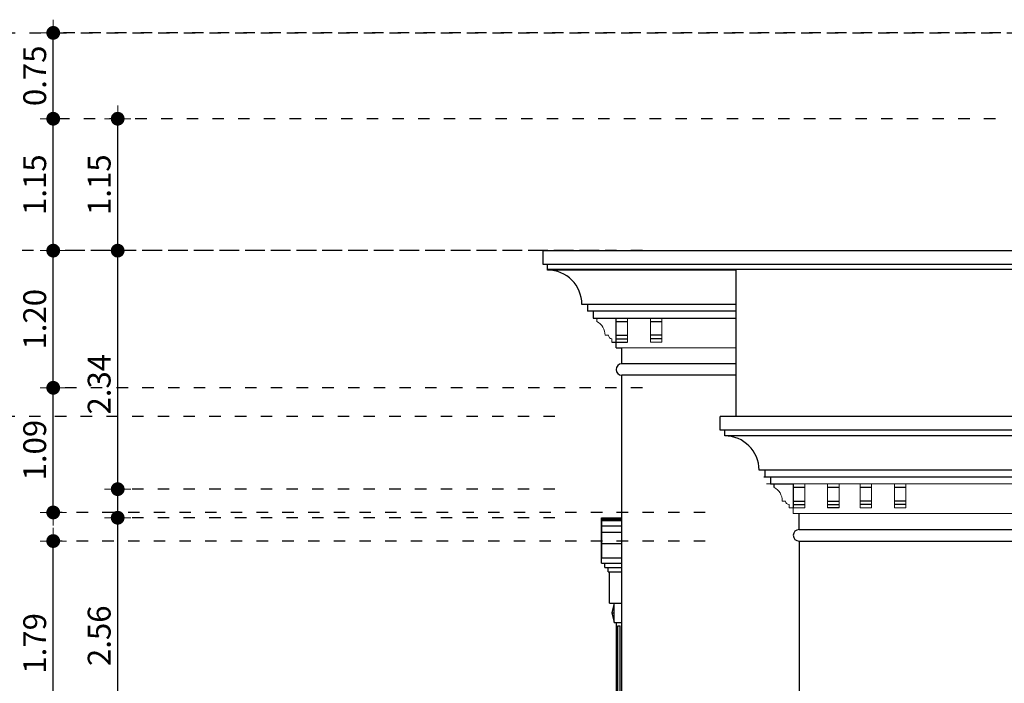
# Model space of a CAD drawing. Extents: x 518 to 802, y -285 to -170.
# Drawn here: x 637 to 645, y -249 to -243 of the extents above; entities that cross this region are included whole.
import ezdxf

# ---------------------------------------------------------------- set-up
doc = ezdxf.new("R2010")
doc.units = 0
doc.header["$MEASUREMENT"] = 0
doc.header["$PDMODE"] = 35
doc.header["$PDSIZE"] = -1.6
doc.linetypes.add('DOT2', pattern=[0.125, 0, -0.125])
doc.layers.get('0').update_dxf_attribs({"linetype": 'CONTINUOUS'})
doc.layers.get('DEFPOINTS').update_dxf_attribs({"linetype": 'CONTINUOUS'})
doc.layers.add('DIM-OUT', color=171, linetype='CONTINUOUS', lineweight=5)
doc.layers.add('Edge', color=2, linetype='CONTINUOUS', lineweight=9)
for name, color, linetype in [('EL-3', 5, 'CONTINUOUS'), ('EL-5', 3, 'CONTINUOUS'), ('EL-6', 1, 'CONTINUOUS')]:
    doc.layers.add(name, color=color, linetype=linetype)
doc.styles.add('ROMANS', font='arial.ttf', dxfattribs={"width": 1.15, "height": 0.2})
doc.dimstyles.new('TAGECO  1-100', dxfattribs={"dimtxt": 0.2, "dimasz": 0.06, "dimexe": 0.03, "dimexo": 0.03, "dimgap": 0.06, "dimtad": 1, "dimzin": 1, "dimdsep": 46, "dimtxsty": 'ROMANS', "dimblk": 'DOT', "dimcen": 0.09, "dimclrd": 256, "dimclre": 256, "dimclrt": 21, "dimadec": 0, "dimazin": 1, "dimtfac": 1, "dimtix": 1, "dimtmove": 2, "dimatfit": 0, "dimldrblk": 'DOT', "dimfxl": 0.03, "dimtolj": 1, "dimtzin": 0, "dimarcsym": 1})

# ---------------------------------------------------------------- blocks, each defined once
blk = doc.blocks.new('DOT')
at = {"color": 11}
for p, q in [((0, -1.92), (0, 1.92)), ((-1.92, 0), (1.92, 0))]:
    blk.add_line(p, q, dxfattribs=at)
at = {"color": 11, "const_width": 1.01}
blk.add_lwpolyline([(-0.5, 0, 1), (0.5, 0, 1)], format="xyb", close=True, dxfattribs=at)
blk = doc.blocks.new('*D1173')
at = {"layer": 'DEFPOINTS', "color": 0, "transparency": 16777216}
for p in [(641.9615, -245.0214), (635.7412, -246.4714), (641.5745, -246.4714)]:
    blk.add_point(p, dxfattribs=at)
at = {"layer": 'DIM-OUT', "linetype": 'DOT2', "lineweight": -2, "transparency": 16777216}
for p, q in [((641.9315, -245.0214), (635.7112, -245.0214)), ((641.5445, -246.4714), (635.7112, -246.4714))]:
    blk.add_line(p, q, dxfattribs=at)
at = {"layer": 'DIM-OUT', "lineweight": -2, "transparency": 16777216}
blk.add_line((635.7412, -245.0814), (635.7412, -246.4114), dxfattribs=at)
at = {"layer": 'DIM-OUT', "lineweight": -2, "transparency": 16777216, "xscale": 0.06, "yscale": 0.06, "zscale": 0.06}
for p, rotation in [((635.7412, -245.0214), 90), ((635.7412, -246.4714), 270)]:
    blk.add_blockref('DOT', p, dxfattribs=dict(at, rotation=rotation))
at = {"layer": 'DIM-OUT', "color": 21, "transparency": 16777216, "insert": (635.5791, -245.7464), "char_height": 0.2, "attachment_point": 5, "rotation": 90, "style": 'ROMANS'}
blk.add_mtext('\\A1;1.45', dxfattribs=at)
blk = doc.blocks.new('_DOT')
at = {"color": 0, "linetype": 'ByBlock'}
blk.add_line((-0.5, 0), (-1, 0), dxfattribs=at)
at = {"color": 0, "linetype": 'ByBlock', "const_width": 0.5}
blk.add_lwpolyline([(-0.25, 0, 1), (0.25, 0, 1)], format="xyb", close=True, dxfattribs=at)
blk = doc.blocks.new('*D1256')
at = {"layer": 'DEFPOINTS', "color": 0, "transparency": 16777216}
for p in [(634.442, -243.117), (671.7054, -243.117), (672.8656, -245.0174)]:
    blk.add_point(p, dxfattribs=at)
at = {"layer": 'DIM-OUT', "linetype": 'DOT2', "lineweight": -2, "transparency": 16777216}
for p, q in [((634.472, -243.117), (671.7354, -243.117)), ((672.8356, -245.0174), (671.6754, -245.0174))]:
    blk.add_line(p, q, dxfattribs=at)
at = {"layer": 'DIM-OUT', "lineweight": -2, "transparency": 16777216}
blk.add_line((671.7054, -244.9574), (671.7054, -243.177), dxfattribs=at)
at = {"layer": 'DIM-OUT', "lineweight": -2, "transparency": 16777216, "xscale": 0.06, "yscale": 0.06, "zscale": 0.06}
for p, rotation in [((671.7054, -243.117), 90), ((671.7054, -245.0174), 270)]:
    blk.add_blockref('DOT', p, dxfattribs=dict(at, rotation=rotation))
at = {"layer": 'DIM-OUT', "color": 21, "transparency": 16777216, "insert": (671.5432, -244.0672), "char_height": 0.2, "attachment_point": 5, "rotation": 90, "style": 'ROMANS'}
blk.add_mtext('\\A1;1.90', dxfattribs=at)
blk = doc.blocks.new('*D1278')
at = {"layer": 'DEFPOINTS', "color": 0, "transparency": 16777216}
for p in [(637.7185, -247.1072), (641.5745, -247.1072), (641.5745, -249.6714)]:
    blk.add_point(p, dxfattribs=at)
at = {"layer": 'DIM-OUT', "linetype": 'DOT2', "lineweight": -2, "transparency": 16777216}
for p, q in [((641.5445, -247.1072), (637.6885, -247.1072)), ((641.5445, -249.6714), (637.6885, -249.6714))]:
    blk.add_line(p, q, dxfattribs=at)
at = {"layer": 'DIM-OUT', "lineweight": -2, "transparency": 16777216}
blk.add_line((637.7185, -249.6114), (637.7185, -247.1672), dxfattribs=at)
at = {"layer": 'DIM-OUT', "lineweight": -2, "transparency": 16777216, "xscale": 0.06, "yscale": 0.06, "zscale": 0.06}
for p, rotation in [((637.7185, -247.1072), 90), ((637.7185, -249.6714), 270)]:
    blk.add_blockref('DOT', p, dxfattribs=dict(at, rotation=rotation))
at = {"layer": 'DIM-OUT', "color": 21, "transparency": 16777216, "insert": (637.5564, -248.3893), "char_height": 0.2, "attachment_point": 5, "rotation": 90, "style": 'ROMANS'}
blk.add_mtext('\\A1;2.56', dxfattribs=at)
blk = doc.blocks.new('*D1279')
at = {"layer": 'DEFPOINTS', "color": 0, "transparency": 16777216}
for p in [(637.7185, -245.0214), (642.3388, -245.0214), (641.5745, -247.3572)]:
    blk.add_point(p, dxfattribs=at)
at = {"layer": 'DIM-OUT', "linetype": 'DOT2', "lineweight": -2, "transparency": 16777216}
for p, q in [((642.3088, -245.0214), (637.6885, -245.0214)), ((641.5445, -247.3572), (637.6885, -247.3572))]:
    blk.add_line(p, q, dxfattribs=at)
at = {"layer": 'DIM-OUT', "lineweight": -2, "transparency": 16777216}
blk.add_line((637.7185, -247.2972), (637.7185, -245.0814), dxfattribs=at)
at = {"layer": 'DIM-OUT', "lineweight": -2, "transparency": 16777216, "xscale": 0.06, "yscale": 0.06, "zscale": 0.06}
for p, rotation in [((637.7185, -245.0214), 90), ((637.7185, -247.3572), 270)]:
    blk.add_blockref('DOT', p, dxfattribs=dict(at, rotation=rotation))
at = {"layer": 'DIM-OUT', "color": 21, "transparency": 16777216, "insert": (637.5563, -246.1893), "char_height": 0.2, "attachment_point": 5, "rotation": 90, "style": 'ROMANS'}
blk.add_mtext('\\A1;2.34', dxfattribs=at)
blk = doc.blocks.new('*D1280')
at = {"layer": 'DEFPOINTS', "color": 0, "transparency": 16777216}
for p in [(637.7185, -243.8679), (645.4275, -243.8679), (642.3388, -245.0214)]:
    blk.add_point(p, dxfattribs=at)
at = {"layer": 'DIM-OUT', "linetype": 'DOT2', "lineweight": -2, "transparency": 16777216}
for p, q in [((645.3975, -243.8679), (637.6885, -243.8679)), ((642.3088, -245.0214), (637.6885, -245.0214))]:
    blk.add_line(p, q, dxfattribs=at)
at = {"layer": 'DIM-OUT', "lineweight": -2, "transparency": 16777216}
blk.add_line((637.7185, -244.9614), (637.7185, -243.9279), dxfattribs=at)
at = {"layer": 'DIM-OUT', "lineweight": -2, "transparency": 16777216, "xscale": 0.06, "yscale": 0.06, "zscale": 0.06}
for p, rotation in [((637.7185, -243.8679), 90), ((637.7185, -245.0214), 270)]:
    blk.add_blockref('DOT', p, dxfattribs=dict(at, rotation=rotation))
at = {"layer": 'DIM-OUT', "color": 21, "transparency": 16777216, "insert": (637.5564, -244.4447), "char_height": 0.2, "attachment_point": 5, "rotation": 90, "style": 'ROMANS'}
blk.add_mtext('\\A1;1.15', dxfattribs=at)
blk = doc.blocks.new('*D1284')
at = {"layer": 'DEFPOINTS', "color": 0, "transparency": 16777216}
for p in [(637.1545, -247.561), (642.8888, -247.561), (642.5802, -249.3506)]:
    blk.add_point(p, dxfattribs=at)
at = {"layer": 'DIM-OUT', "linetype": 'DOT2', "lineweight": -2, "transparency": 16777216}
for p, q in [((642.8588, -247.561), (637.1245, -247.561)), ((642.5502, -249.3506), (637.1245, -249.3506))]:
    blk.add_line(p, q, dxfattribs=at)
at = {"layer": 'DIM-OUT', "lineweight": -2, "transparency": 16777216}
blk.add_line((637.1545, -249.2906), (637.1545, -247.621), dxfattribs=at)
at = {"layer": 'DIM-OUT', "lineweight": -2, "transparency": 16777216, "xscale": 0.06, "yscale": 0.06, "zscale": 0.06}
for p, rotation in [((637.1545, -247.561), 90), ((637.1545, -249.3506), 270)]:
    blk.add_blockref('DOT', p, dxfattribs=dict(at, rotation=rotation))
at = {"layer": 'DIM-OUT', "color": 21, "transparency": 16777216, "insert": (636.9924, -248.4558), "char_height": 0.2, "attachment_point": 5, "rotation": 90, "style": 'ROMANS'}
blk.add_mtext('\\A1;1.79', dxfattribs=at)
blk = doc.blocks.new('*D1285')
at = {"layer": 'DEFPOINTS', "color": 0, "transparency": 16777216}
for p in [(637.1545, -246.221), (642.3388, -246.221), (642.8888, -247.311)]:
    blk.add_point(p, dxfattribs=at)
at = {"layer": 'DIM-OUT', "linetype": 'DOT2', "lineweight": -2, "transparency": 16777216}
for p, q in [((642.3088, -246.221), (637.1245, -246.221)), ((642.8588, -247.311), (637.1245, -247.311))]:
    blk.add_line(p, q, dxfattribs=at)
at = {"layer": 'DIM-OUT', "lineweight": -2, "transparency": 16777216}
blk.add_line((637.1545, -247.251), (637.1545, -246.281), dxfattribs=at)
at = {"layer": 'DIM-OUT', "lineweight": -2, "transparency": 16777216, "xscale": 0.06, "yscale": 0.06, "zscale": 0.06}
for p, rotation in [((637.1545, -246.221), 90), ((637.1545, -247.311), 270)]:
    blk.add_blockref('DOT', p, dxfattribs=dict(at, rotation=rotation))
at = {"layer": 'DIM-OUT', "color": 21, "transparency": 16777216, "insert": (636.9924, -246.766), "char_height": 0.2, "attachment_point": 5, "rotation": 90, "style": 'ROMANS'}
blk.add_mtext('\\A1;1.09', dxfattribs=at)
blk = doc.blocks.new('*D1286')
at = {"layer": 'DEFPOINTS', "color": 0, "transparency": 16777216}
for p in [(637.1545, -245.0214), (642.3388, -245.0214), (642.3388, -246.221)]:
    blk.add_point(p, dxfattribs=at)
at = {"layer": 'DIM-OUT', "linetype": 'DOT2', "lineweight": -2, "transparency": 16777216}
for p, q in [((642.3088, -245.0214), (637.1245, -245.0214)), ((642.3088, -246.221), (637.1245, -246.221))]:
    blk.add_line(p, q, dxfattribs=at)
at = {"layer": 'DIM-OUT', "lineweight": -2, "transparency": 16777216}
blk.add_line((637.1545, -246.161), (637.1545, -245.0814), dxfattribs=at)
at = {"layer": 'DIM-OUT', "lineweight": -2, "transparency": 16777216, "xscale": 0.06, "yscale": 0.06, "zscale": 0.06}
for p, rotation in [((637.1545, -245.0214), 90), ((637.1545, -246.221), 270)]:
    blk.add_blockref('DOT', p, dxfattribs=dict(at, rotation=rotation))
at = {"layer": 'DIM-OUT', "color": 21, "transparency": 16777216, "insert": (636.9924, -245.6212), "char_height": 0.2, "attachment_point": 5, "rotation": 90, "style": 'ROMANS'}
blk.add_mtext('\\A1;1.20', dxfattribs=at)
blk = doc.blocks.new('*D1287')
at = {"layer": 'DEFPOINTS', "color": 0, "transparency": 16777216}
for p in [(637.1545, -243.8679), (645.4275, -243.8679), (642.3388, -245.0214)]:
    blk.add_point(p, dxfattribs=at)
at = {"layer": 'DIM-OUT', "linetype": 'DOT2', "lineweight": -2, "transparency": 16777216}
for p, q in [((645.3975, -243.8679), (637.1245, -243.8679)), ((642.3088, -245.0214), (637.1245, -245.0214))]:
    blk.add_line(p, q, dxfattribs=at)
at = {"layer": 'DIM-OUT', "lineweight": -2, "transparency": 16777216}
blk.add_line((637.1545, -244.9614), (637.1545, -243.9279), dxfattribs=at)
at = {"layer": 'DIM-OUT', "lineweight": -2, "transparency": 16777216, "xscale": 0.06, "yscale": 0.06, "zscale": 0.06}
for p, rotation in [((637.1545, -243.8679), 90), ((637.1545, -245.0214), 270)]:
    blk.add_blockref('DOT', p, dxfattribs=dict(at, rotation=rotation))
at = {"layer": 'DIM-OUT', "color": 21, "transparency": 16777216, "insert": (636.9924, -244.4447), "char_height": 0.2, "attachment_point": 5, "rotation": 90, "style": 'ROMANS'}
blk.add_mtext('\\A1;1.15', dxfattribs=at)
blk = doc.blocks.new('*D1288')
at = {"layer": 'DEFPOINTS', "color": 0, "transparency": 16777216}
for p in [(637.1545, -243.117), (655.5997, -243.117), (645.4275, -243.8679)]:
    blk.add_point(p, dxfattribs=at)
at = {"layer": 'DIM-OUT', "linetype": 'DOT2', "lineweight": -2, "transparency": 16777216}
for p, q in [((655.5697, -243.117), (637.1245, -243.117)), ((645.3975, -243.8679), (637.1245, -243.8679))]:
    blk.add_line(p, q, dxfattribs=at)
at = {"layer": 'DIM-OUT', "lineweight": -2, "transparency": 16777216}
blk.add_line((637.1545, -243.8079), (637.1545, -243.177), dxfattribs=at)
at = {"layer": 'DIM-OUT', "lineweight": -2, "transparency": 16777216, "xscale": 0.06, "yscale": 0.06, "zscale": 0.06}
for p, rotation in [((637.1545, -243.117), 90), ((637.1545, -243.8679), 270)]:
    blk.add_blockref('DOT', p, dxfattribs=dict(at, rotation=rotation))
at = {"layer": 'DIM-OUT', "color": 21, "transparency": 16777216, "insert": (636.9924, -243.4925), "char_height": 0.2, "attachment_point": 5, "rotation": 90, "style": 'ROMANS'}
blk.add_mtext('\\A1;0.75', dxfattribs=at)
blk = doc.blocks.new('A$C594E1278')
at = {"layer": 'EL-6'}
for p, q in [((0, 2.5093), (0.1785, 2.5093)), ((0, 2.5093), (0, 2.1593)), ((0, 2.1121), (0, 2.5093)), ((0, 2.5046), (0.1785, 2.5046)), ((0, 2.4965), (0.1785, 2.4965)), ((0, 2.4859), (0.1785, 2.4859)), ((0, 2.4392), (0.1785, 2.4392)), ((0, 2.3831), (0.1785, 2.3831)), ((0, 2.2854), (0.1785, 2.2854)), ((0, 2.1593), (0.1785, 2.1593)), ((0, 2.1121), (0.03, 2.1121)), ((0.03, 2.0737), (0.03, 2.1121)), ((0.03, 2.1121), (0.1785, 2.1121)), ((0.03, 2.0737), (0.06, 2.0737)), ((0.06, 2.0352), (0.06, 2.0737)), ((0.06, 2.0737), (0.1785, 2.0737)), ((0.06, 2.0352), (0.1785, 2.0352)), ((0.07, 1.7628), (0.07, 2.0352)), ((0.07, 1.7628), (0.1785, 1.7628)), ((0.11, 1.7628), (0.09, 1.6778)), ((0.11, 1.5928), (0.11, 1.7628)), ((0.09, 1.6778), (0.11, 1.5928)), ((0.09, 1.6778), (0.11, 1.6778)), ((0.11, 1.5928), (0.1785, 1.5928)), ((0.13, 1.5928), (0.1785, 1.5928)), ((0.13, 1.5928), (0.13, 0.195)), ((0.1442, 1.5628), (0.1642, 1.5628)), ((0.1442, 0.1957), (0.1442, 1.5628)), ((0.1642, 0.1957), (0.1642, 1.5628)), ((0, 0.155), (0, 0.195)), ((0, 0.155), (0, 0.195)), ((0, 0.195), (0.1785, 0.195)), ((0, 0.155), (0.1785, 0.155)), ((0.02, 0.14), (0.02, 0.155)), ((0.12, 0.04), (0.1785, 0.04)), ((0.14, 0.04), (0.14, 0.02)), ((0.14, 0.02), (0.1785, 0.02)), ((0.16, 0.02), (0.16, 0)), ((0.16, 0), (0.1785, 0))]:
    blk.add_line(p, q, dxfattribs=at)
blk.add_arc((0.02, 0.04), 0.1, 0, 90, dxfattribs=at)

msp = doc.modelspace()

# ---------------------------------------------------------------- linework, layer by layer
at = {"layer": 'Edge'}
for p, q in [((641.9096, -245.6114), (641.9096, -245.6414)), ((642.0796, -245.6114), (642.0796, -245.8214)), ((642.1796, -245.6114), (642.1796, -245.8214)), ((642.1796, -245.6114), (642.1796, -245.8214)), ((642.3796, -245.6114), (642.3796, -245.8214)), ((642.4796, -245.6114), (642.4796, -245.8214)), ((642.0121, -245.7614), (641.9821, -245.7614)), ((642.0421, -245.7914), (642.0421, -245.8214)), ((642.4796, -245.8214), (642.3796, -245.8214)), ((643.1296, -245.8714), (642.1296, -245.8714)), ((646.6796, -247.061), (643.394, -247.061)), ((643.6296, -247.321), (643.6296, -247.061)), ((643.7296, -247.061), (643.7296, -247.271)), ((643.7296, -247.061), (643.7296, -247.271)), ((643.9296, -247.061), (643.9296, -247.271)), ((644.0296, -247.061), (644.0296, -247.271)), ((644.0296, -247.061), (644.0296, -247.271)), ((644.2135, -247.061), (644.2135, -247.271)), ((644.3135, -247.061), (644.3135, -247.271)), ((644.5135, -247.061), (644.5135, -247.271)), ((644.6135, -247.061), (644.6135, -247.271)), ((643.5621, -247.211), (643.5321, -247.211)), ((643.5921, -247.241), (643.5921, -247.271)), ((643.5921, -247.271), (643.7296, -247.271)), ((643.6296, -247.321), (646.6796, -247.321)), ((644.0296, -247.271), (643.9296, -247.271)), ((644.3135, -247.271), (644.2135, -247.271)), ((644.6135, -247.271), (644.5135, -247.271))]:
    msp.add_line(p, q, dxfattribs=at)
for centre, radius, start, end in [((641.8527, -245.7577), 0.1294, 358.35038, 63.92757), ((642.0421, -245.7614), 0.03, 180, 270), ((643.4027, -247.2073), 0.1294, 358.35038, 63.92757), ((643.5921, -247.211), 0.03, 180, 270)]:
    msp.add_arc(centre, radius, start, end, dxfattribs=at)
at = {"layer": 'EL-3'}
for p, q in [((646.6361, -245.1867), (641.4796, -245.1867)), ((643.1296, -246.471), (643.1296, -245.1867)), ((642.9896, -246.591), (642.9896, -246.471)), ((646.6796, -246.471), (642.9896, -246.471)), ((643.0296, -246.591), (642.9896, -246.591)), ((643.0296, -246.641), (643.0296, -246.591)), ((643.3796, -246.941), (643.3296, -246.941)), ((643.3796, -246.941), (643.3796, -247.001)), ((643.4296, -247.001), (643.3796, -247.001)), ((643.4296, -247.001), (643.4296, -247.061)), ((643.4296, -247.061), (643.6296, -247.061)), ((643.4596, -247.061), (643.4596, -247.091)), ((643.6296, -247.061), (643.6296, -247.271)), ((643.6796, -247.461), (643.6796, -247.321)), ((643.6796, -247.561), (643.6796, -249.3478))]:
    msp.add_line(p, q, dxfattribs=at)
for centre, radius, start, end in [((643.0296, -246.941), 0.3, 0, 90), ((643.6796, -247.511), 0.05, 90, 270)]:
    msp.add_arc(centre, radius, start, end, dxfattribs=at)
at = {"layer": 'EL-5'}
for p, q in [((641.4396, -245.1414), (641.4396, -245.0214)), ((641.4396, -245.0214), (645.9896, -245.0214)), ((641.4796, -245.1414), (641.4396, -245.1414)), ((641.4796, -245.1914), (641.4796, -245.1414)), ((641.8296, -245.4914), (641.7796, -245.4914)), ((641.8296, -245.4914), (641.8296, -245.5514)), ((641.8796, -245.5514), (641.8296, -245.5514)), ((641.8796, -245.5514), (641.8796, -245.6114)), ((641.8796, -245.6114), (643.1296, -245.6114)), ((641.9096, -245.6114), (641.9096, -245.6214)), ((642.0796, -245.8714), (642.0796, -245.6114)), ((642.0421, -245.8214), (642.1796, -245.8214)), ((642.0796, -245.8714), (642.1296, -245.8714)), ((642.1296, -246.0114), (642.1296, -245.8714)), ((642.1296, -251.2244), (642.1296, -246.1114))]:
    msp.add_line(p, q, dxfattribs=at)
for centre, radius, start, end in [((641.4796, -245.4914), 0.3, 0, 90), ((642.1296, -246.0614), 0.05, 90, 270)]:
    msp.add_arc(centre, radius, start, end, dxfattribs=at)
at = {"layer": 'EL-6'}
for p, q in [((645.9896, -245.1414), (641.4396, -245.1414)), ((643.1296, -245.1914), (641.4796, -245.1914)), ((643.1296, -245.4914), (641.8296, -245.4914)), ((643.1296, -245.5514), (641.8796, -245.5514)), ((642.0796, -245.6414), (642.1796, -245.6414)), ((642.3796, -245.6414), (642.4796, -245.6414)), ((642.0796, -245.7614), (642.1796, -245.7614)), ((642.4796, -245.7614), (642.3796, -245.7614)), ((642.0796, -245.7914), (642.1796, -245.7914)), ((642.4796, -245.7914), (642.3796, -245.7914)), ((643.1296, -246.0114), (642.1296, -246.0114)), ((643.1296, -246.1114), (642.1296, -246.1114)), ((646.6796, -246.591), (643.0296, -246.591)), ((646.6796, -246.641), (643.0296, -246.641)), ((646.6796, -246.941), (643.371, -246.941)), ((646.6796, -247.001), (643.371, -247.001)), ((643.6296, -247.091), (643.7296, -247.091)), ((643.9296, -247.091), (644.0296, -247.091)), ((644.2135, -247.091), (644.3135, -247.091)), ((644.5135, -247.091), (644.6135, -247.091)), ((643.6296, -247.211), (643.7296, -247.211)), ((643.9296, -247.211), (644.0296, -247.211)), ((644.3135, -247.211), (644.2135, -247.211)), ((644.6135, -247.211), (644.5135, -247.211)), ((643.6296, -247.241), (643.7296, -247.241)), ((643.9296, -247.241), (644.0296, -247.241)), ((644.0296, -247.271), (643.9296, -247.271)), ((644.3135, -247.241), (644.2135, -247.241)), ((644.6135, -247.241), (644.5135, -247.241)), ((643.6796, -247.461), (646.6796, -247.461)), ((643.6796, -247.561), (646.6796, -247.561))]:
    msp.add_line(p, q, dxfattribs=at)

# ---------------------------------------------------------------- block references
msp.add_blockref('A$C594E1278', (641.9511, -249.8664), dxfattribs=at)

# ---------------------------------------------------------------- dimensions: what is measured, and where the dimension line sits
at = {"layer": 'DIM-OUT'}
for base, p1, p2, picture, middle in [((671.7054, -243.117), (672.8656, -245.0174), (634.442, -243.117), '*D1256', (671.5432, -244.0672)), ((637.1545, -243.117), (645.4275, -243.8679), (655.5997, -243.117), '*D1288', (636.9924, -243.4925)), ((637.1545, -243.8679), (642.3388, -245.0214), (645.4275, -243.8679), '*D1287', (636.9924, -244.4447)), ((637.7185, -243.8679), (642.3388, -245.0214), (645.4275, -243.8679), '*D1280', (637.5564, -244.4447)), ((635.7412, -246.4714), (641.9615, -245.0214), (641.5745, -246.4714), '*D1173', (635.5791, -245.7464)), ((637.1545, -245.0214), (642.3388, -246.221), (642.3388, -245.0214), '*D1286', (636.9924, -245.6212)), ((637.7185, -245.0214), (641.5745, -247.3572), (642.3388, -245.0214), '*D1279', (637.5563, -246.1893)), ((637.1545, -246.221), (642.8888, -247.311), (642.3388, -246.221), '*D1285', (636.9924, -246.766)), ((637.7185, -247.1072), (641.5745, -249.6714), (641.5745, -247.1072), '*D1278', (637.5564, -248.3893)), ((637.1545, -247.561), (642.5802, -249.3506), (642.8888, -247.561), '*D1284', (636.9924, -248.4558))]:
    dim = msp.add_linear_dim(base=base, p1=p1, p2=p2, angle=90, dimstyle='TAGECO  1-100', dxfattribs=at)
    dim.commit()
    dim.dimension.update_dxf_attribs({"geometry": picture, "text_midpoint": middle})

doc.saveas('drawing.dxf')
